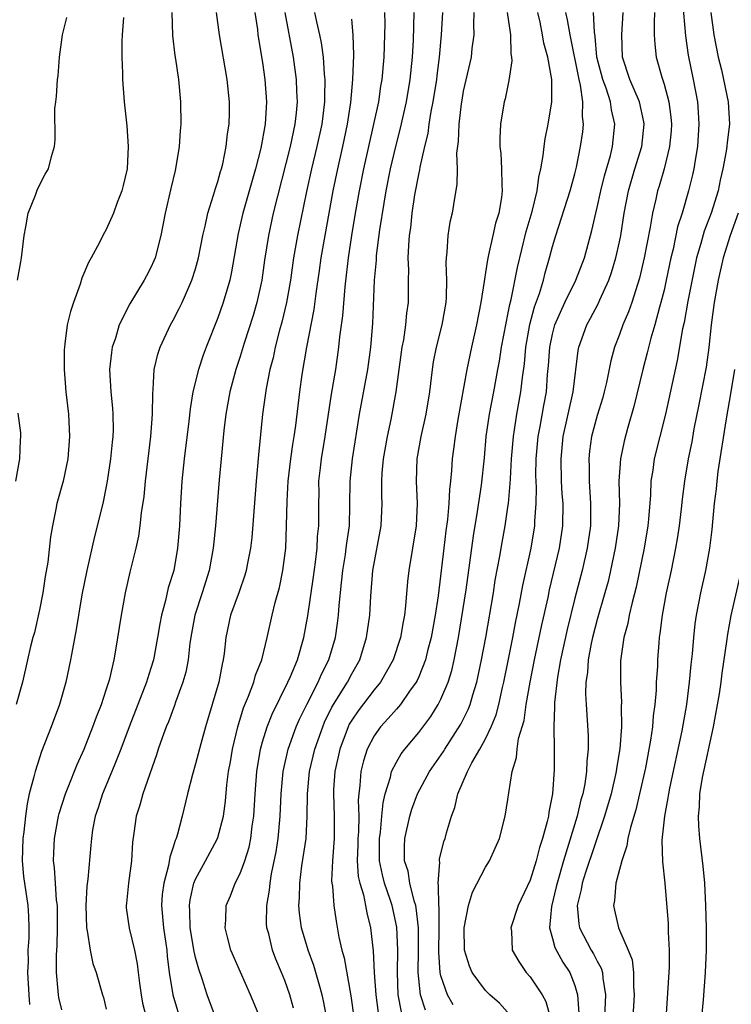
# Model space of a CAD drawing. Units: inches. Extents: x 2508000 to 2510892, y 1491000 to 1494000.
# Drawn here: x 2508601 to 2508665, y 1491612 to 1491700 of the extents above; entities that cross this region are included whole.
import ezdxf

# ---------------------------------------------------------------- set-up
doc = ezdxf.new("R2010")
doc.units = ezdxf.units.IN
doc.header["$MEASUREMENT"] = 0
doc.layers.add('LD25081491_2ft', color=212, linetype='Continuous')

msp = doc.modelspace()

# ---------------------------------------------------------------- linework, layer by layer
at = {"layer": 'LD25081491_2ft'}
for points, elevation in [([(2508660.563, 1491703), (2508660.913, 1491698.913), (2508661.161, 1491697.161), (2508661.599, 1491695), (2508661.981, 1491693), (2508662.064, 1491692.063), (2508662.122, 1491691), (2508661.99, 1491689), (2508661.776, 1491687.776), (2508661.665, 1491687), (2508661.552, 1491686.448), (2508661.198, 1491685), (2508660.609, 1491683), (2508660.209, 1491681.791), (2508659.801, 1491679.801), (2508659.603, 1491679), (2508659.196, 1491677), (2508659, 1491676.128), (2508658.722, 1491675), (2508658.598, 1491674.598), (2508658.171, 1491673), (2508657.81, 1491671.81), (2508657.491, 1491670.509), (2508657.085, 1491669), (2508656.298, 1491665.702), (2508655.722, 1491663.722), (2508655.41, 1491662.59), (2508655.083, 1491661), (2508654.951, 1491659), (2508654.995, 1491657), (2508654.922, 1491655), (2508654.618, 1491653), (2508654.196, 1491651), (2508653.972, 1491650.028), (2508653.698, 1491649), (2508653, 1491646.62), (2508652.57, 1491645), (2508652.45, 1491644.451), (2508652.183, 1491643), (2508652.124, 1491641.876), (2508651.989, 1491641), (2508651.956, 1491639.956), (2508652.005, 1491639), (2508652.189, 1491636.189), (2508652.193, 1491635), (2508652.078, 1491633.922), (2508652.05, 1491633), (2508651.885, 1491631.885), (2508651.706, 1491631), (2508651.546, 1491630.454), (2508651.209, 1491629), (2508650.444, 1491626.444), (2508649.981, 1491625), (2508649.404, 1491623), (2508649.339, 1491622.661), (2508648.894, 1491620.894), (2508648.724, 1491619), (2508649, 1491618.041), (2508649.213, 1491617.213), (2508649.923, 1491615.923), (2508650.55, 1491615), (2508651, 1491613.834), (2508651.237, 1491613), (2508651.358, 1491611.358)], 8200), ([(2508610.551, 1491700.552), (2508610.433, 1491699), (2508610.404, 1491698.404), (2508610.391, 1491697), (2508610.447, 1491695.553), (2508610.445, 1491695), (2508610.6, 1491693), (2508610.832, 1491690.832), (2508610.958, 1491689), (2508610.855, 1491687), (2508610.512, 1491685.488), (2508610.383, 1491685), (2508609.976, 1491683.976), (2508609.63, 1491683), (2508609, 1491681.547), (2508608.687, 1491681), (2508608.395, 1491680.395), (2508607.647, 1491679), (2508607.398, 1491678.602), (2508606.817, 1491677.183), (2508606.659, 1491676.659), (2508606.049, 1491675), (2508605.798, 1491674.202), (2508605.501, 1491673), (2508605.294, 1491671.294), (2508605.239, 1491671), (2508605.223, 1491670.777), (2508605.23, 1491669), (2508605.378, 1491667), (2508605.598, 1491665), (2508605.713, 1491663), (2508605.551, 1491661), (2508605.12, 1491659), (2508604.575, 1491657), (2508604.484, 1491656.484), (2508604.164, 1491655), (2508603.982, 1491654.018), (2508603.761, 1491651.761), (2508603.533, 1491650.467), (2508603.315, 1491649), (2508603, 1491647.475), (2508602.55, 1491645.45), (2508602.411, 1491645), (2508602.207, 1491644.207), (2508601.941, 1491643), (2508601.472, 1491641), (2508600.925, 1491639)], 8166), ([(2508601.026, 1491677), (2508601.331, 1491678.669), (2508601.409, 1491679), (2508601.624, 1491681), (2508601.788, 1491681.788), (2508601.986, 1491683), (2508602.639, 1491684.639), (2508602.83, 1491685.17), (2508603.506, 1491686.494), (2508603.807, 1491687), (2508604.078, 1491688.078), (2508604.347, 1491689), (2508604.411, 1491689.589), (2508604.388, 1491692.388), (2508604.461, 1491693), (2508604.545, 1491693.455), (2508604.633, 1491695), (2508604.683, 1491695.317), (2508604.816, 1491697), (2508605.076, 1491699), (2508605.447, 1491700.552)], 8164), ([(2508614.859, 1491701), (2508614.925, 1491698.926), (2508615.139, 1491697.139), (2508615.201, 1491696.799), (2508615.465, 1491695), (2508615.655, 1491693), (2508615.677, 1491691), (2508615.619, 1491690.381), (2508615.541, 1491689), (2508615.216, 1491687), (2508615.165, 1491686.835), (2508614.779, 1491685.22), (2508614.277, 1491683), (2508613.898, 1491681), (2508613.378, 1491679), (2508613.27, 1491678.73), (2508613, 1491678.14), (2508612.605, 1491677.395), (2508612.392, 1491677), (2508611.102, 1491674.898), (2508610.158, 1491673), (2508609.814, 1491671.814), (2508609.527, 1491671), (2508609.454, 1491670.546), (2508609.282, 1491669), (2508609.39, 1491667), (2508609.548, 1491665.548), (2508609.587, 1491665), (2508609.603, 1491663.603), (2508609.579, 1491663), (2508609.515, 1491662.485), (2508609.374, 1491661), (2508609.086, 1491659), (2508609, 1491658.535), (2508608.686, 1491657), (2508607.954, 1491654.046), (2508607.251, 1491651), (2508606.809, 1491648.809), (2508606.294, 1491645.706), (2508605.959, 1491643.959), (2508605.795, 1491643), (2508605.367, 1491641), (2508604.791, 1491639), (2508604.066, 1491637), (2508603.204, 1491634.796), (2508603, 1491634.217), (2508602.609, 1491633), (2508602.502, 1491632.502), (2508602.098, 1491631), (2508601.895, 1491630.105), (2508601.742, 1491629), (2508601.601, 1491627.601), (2508601.517, 1491627), (2508601.467, 1491625), (2508601.579, 1491623.579), (2508601.953, 1491621), (2508602.028, 1491620.028), (2508602.066, 1491619), (2508602.06, 1491618.06), (2508601.979, 1491617), (2508601.981, 1491615.981), (2508601.932, 1491615), (2508602.04, 1491613), (2508602.128, 1491612.128)], 8168), ([(2508605, 1491611.63), (2508604.75, 1491612.75), (2508604.707, 1491613), (2508604.69, 1491613.31), (2508604.529, 1491615), (2508604.527, 1491616.527), (2508604.582, 1491617.418), (2508604.638, 1491619), (2508604.612, 1491621), (2508604.547, 1491621.453), (2508604.437, 1491623), (2508604.361, 1491624.36), (2508604.274, 1491625), (2508604.287, 1491625.713), (2508604.352, 1491627), (2508604.724, 1491629), (2508604.776, 1491629.224), (2508605.337, 1491631), (2508605.579, 1491631.58), (2508606.373, 1491633.627), (2508607, 1491634.984), (2508607.798, 1491637), (2508608.107, 1491637.893), (2508608.565, 1491639), (2508609, 1491640.306), (2508609.31, 1491641.31), (2508609.698, 1491643), (2508609.865, 1491643.865), (2508610.362, 1491647), (2508610.719, 1491649), (2508611.136, 1491650.864), (2508611.668, 1491653), (2508611.915, 1491654.085), (2508612.045, 1491655), (2508612.153, 1491656.153), (2508612.38, 1491657.62), (2508612.501, 1491659), (2508612.993, 1491663), (2508613.142, 1491665), (2508613.156, 1491666.844), (2508613.204, 1491667.204), (2508613.288, 1491669), (2508613.606, 1491670.394), (2508613.815, 1491671), (2508614.761, 1491673), (2508615, 1491673.423), (2508615.538, 1491674.462), (2508615.786, 1491675), (2508616.392, 1491676.391), (2508616.675, 1491677), (2508617, 1491678.014), (2508617.271, 1491679), (2508617.652, 1491681), (2508617.859, 1491681.859), (2508618.089, 1491683), (2508618.618, 1491684.618), (2508618.782, 1491685.218), (2508619, 1491685.845), (2508619.248, 1491686.752), (2508619.329, 1491687), (2508619.438, 1491687.438), (2508619.755, 1491689), (2508619.87, 1491690.13), (2508620.017, 1491691), (2508620.046, 1491692.046), (2508620.05, 1491693), (2508619.832, 1491695), (2508619.133, 1491699), (2508618.876, 1491701)], 8170), ([(2508622.315, 1491701), (2508622.539, 1491699.461), (2508622.592, 1491699), (2508623, 1491696.514), (2508623.213, 1491695), (2508623.359, 1491693), (2508623.242, 1491691), (2508622.84, 1491688.84), (2508622.367, 1491687), (2508621.228, 1491683), (2508620.812, 1491681.188), (2508620.229, 1491677.771), (2508620.06, 1491677), (2508619.478, 1491675), (2508619, 1491673.631), (2508617.951, 1491671), (2508617.693, 1491670.307), (2508617.263, 1491669), (2508616.763, 1491667), (2508616.502, 1491665.498), (2508616.392, 1491664.392), (2508615.978, 1491661), (2508615.77, 1491659), (2508615.642, 1491657), (2508615.553, 1491655), (2508615.39, 1491653), (2508615.043, 1491651), (2508614.559, 1491649.441), (2508614.301, 1491648.301), (2508613.934, 1491647), (2508613.783, 1491646.217), (2508613.593, 1491645), (2508613.225, 1491643), (2508613, 1491642.256), (2508612.69, 1491641.31), (2508612.608, 1491641), (2508611.035, 1491637), (2508610.302, 1491635), (2508609.815, 1491633.815), (2508609.503, 1491633), (2508608.648, 1491631), (2508608.255, 1491629.745), (2508608.004, 1491629), (2508607.769, 1491627.769), (2508607.658, 1491627), (2508607.618, 1491626.382), (2508607.353, 1491623.353), (2508607.267, 1491622.733), (2508607.154, 1491621), (2508607.209, 1491619), (2508607.282, 1491618.718), (2508607.54, 1491617), (2508607.793, 1491615.792), (2508608.086, 1491615), (2508608.653, 1491613), (2508608.741, 1491612.742), (2508609, 1491611.703)], 8172), ([(2508625.012, 1491701), (2508625.762, 1491697), (2508626.023, 1491695), (2508626.048, 1491693.952), (2508626.097, 1491693), (2508626.014, 1491692.014), (2508625.899, 1491691), (2508625.474, 1491689), (2508623.971, 1491683), (2508623.526, 1491681), (2508623.194, 1491678.806), (2508622.943, 1491677), (2508622.49, 1491675), (2508622.153, 1491673.847), (2508621.362, 1491671.362), (2508621, 1491670.172), (2508620.615, 1491669), (2508620.085, 1491667), (2508619.725, 1491665), (2508619.543, 1491663.543), (2508619.292, 1491661), (2508619.125, 1491659.125), (2508618.793, 1491655), (2508618.575, 1491653), (2508618.211, 1491651), (2508617.589, 1491649), (2508616.929, 1491647), (2508616.635, 1491645.365), (2508616.493, 1491644.493), (2508616.336, 1491643), (2508616.12, 1491641.88), (2508615.873, 1491641), (2508615.213, 1491639.213), (2508615.108, 1491638.892), (2508614.563, 1491637.437), (2508614.371, 1491637), (2508614.01, 1491636.01), (2508613.661, 1491635), (2508613.505, 1491634.495), (2508612.27, 1491631), (2508612.008, 1491629.992), (2508611.668, 1491629), (2508611.472, 1491627.472), (2508611.34, 1491626.661), (2508611.258, 1491625), (2508611, 1491623), (2508610.803, 1491621.196), (2508610.77, 1491621), (2508610.788, 1491620.788), (2508611.036, 1491618.964), (2508611.515, 1491617), (2508611.774, 1491615.774), (2508611.85, 1491615), (2508611.971, 1491614.029), (2508612.119, 1491613), (2508612.248, 1491612.248), (2508612.559, 1491611)], 8174), ([(2508627.668, 1491701), (2508627.831, 1491700.17), (2508628.112, 1491699), (2508628.266, 1491698.266), (2508628.428, 1491697), (2508628.527, 1491695.474), (2508628.582, 1491695), (2508628.545, 1491693.455), (2508628.555, 1491693), (2508628.307, 1491691), (2508627.877, 1491689), (2508627.398, 1491687), (2508626.954, 1491684.954), (2508626.13, 1491681), (2508625.79, 1491679), (2508625.502, 1491677), (2508625.144, 1491675), (2508624.736, 1491673.263), (2508624.53, 1491672.53), (2508624.144, 1491671), (2508623.948, 1491670.052), (2508623.66, 1491669), (2508623.318, 1491667.318), (2508622.995, 1491665), (2508622.633, 1491661.367), (2508622.424, 1491659), (2508622.04, 1491653.96), (2508621.929, 1491653), (2508621.663, 1491651.663), (2508621.55, 1491651), (2508621.43, 1491650.57), (2508620.908, 1491649.092), (2508620.139, 1491647), (2508619.711, 1491645), (2508619.568, 1491643.568), (2508619.483, 1491643), (2508619.376, 1491642.624), (2508619.078, 1491641), (2508617.897, 1491637), (2508617.468, 1491635.468), (2508617, 1491633.677), (2508616.716, 1491632.716), (2508616.283, 1491631), (2508615.813, 1491629), (2508615.39, 1491627.391), (2508615.265, 1491627), (2508615.175, 1491626.825), (2508615, 1491626.226), (2508614.679, 1491625.32), (2508614.571, 1491624.571), (2508614.141, 1491623), (2508614.013, 1491621.987), (2508613.958, 1491621), (2508614.127, 1491619), (2508614.41, 1491617), (2508614.454, 1491616.454), (2508614.638, 1491615), (2508614.971, 1491612.972), (2508615.567, 1491611)], 8176), ([(2508618.785, 1491611), (2508618.042, 1491613), (2508617.59, 1491614.41), (2508617.282, 1491615.283), (2508617, 1491616.334), (2508616.874, 1491616.874), (2508616.531, 1491619), (2508616.493, 1491620.493), (2508616.455, 1491621), (2508616.512, 1491621.488), (2508616.853, 1491623), (2508617, 1491623.36), (2508617.901, 1491625), (2508618.937, 1491626.937), (2508619, 1491627.092), (2508619.499, 1491629), (2508619.676, 1491630.324), (2508619.803, 1491631.803), (2508619.963, 1491633), (2508620.128, 1491633.872), (2508620.314, 1491635), (2508620.781, 1491637), (2508621.294, 1491638.706), (2508621.739, 1491639.739), (2508622.215, 1491641), (2508622.379, 1491641.621), (2508622.944, 1491643), (2508623.426, 1491645), (2508623.861, 1491647), (2508624.139, 1491648.14), (2508624.514, 1491649.486), (2508624.832, 1491651), (2508625.079, 1491653), (2508625.166, 1491655), (2508625.208, 1491657.208), (2508625.311, 1491659), (2508625.546, 1491661), (2508625.717, 1491662.283), (2508625.845, 1491663), (2508625.99, 1491663.99), (2508626.34, 1491667), (2508626.553, 1491668.553), (2508626.968, 1491671), (2508627.622, 1491674.378), (2508627.802, 1491675.803), (2508628.12, 1491677.88), (2508628.272, 1491679), (2508628.605, 1491681), (2508629.339, 1491685), (2508629.751, 1491687), (2508630.204, 1491689), (2508630.624, 1491691), (2508630.923, 1491692.924), (2508631.11, 1491695), (2508631.173, 1491697.173), (2508631.119, 1491699), (2508631, 1491700.381)], 8178), ([(2508622.759, 1491611), (2508621.92, 1491613), (2508621.019, 1491615.019), (2508620.172, 1491617), (2508619.859, 1491618.141), (2508619.643, 1491619), (2508619.7, 1491619.7), (2508619.757, 1491621), (2508620.135, 1491621.865), (2508620.561, 1491623), (2508621, 1491623.853), (2508621.407, 1491625), (2508621.796, 1491626.205), (2508621.955, 1491627), (2508622.087, 1491628.087), (2508622.232, 1491629), (2508622.336, 1491631), (2508622.486, 1491633), (2508622.82, 1491635), (2508623, 1491635.652), (2508623.408, 1491637), (2508623.856, 1491638.144), (2508625.277, 1491641), (2508625.507, 1491641.507), (2508626.132, 1491643), (2508626.709, 1491645), (2508627.054, 1491646.945), (2508627.567, 1491650.433), (2508627.742, 1491651.743), (2508627.89, 1491653), (2508627.943, 1491654.057), (2508628.046, 1491655), (2508628.041, 1491657), (2508628.066, 1491657.934), (2508628.065, 1491659), (2508628.194, 1491660.194), (2508628.292, 1491661), (2508628.627, 1491663), (2508629.196, 1491666.804), (2508629.565, 1491669), (2508629.854, 1491671), (2508629.942, 1491671.942), (2508630.198, 1491673.802), (2508630.402, 1491676.402), (2508630.538, 1491677.462), (2508630.705, 1491679), (2508631.001, 1491681), (2508631.339, 1491683), (2508631.698, 1491685), (2508632.096, 1491687), (2508633.42, 1491693), (2508633.62, 1491694.38), (2508633.729, 1491695), (2508633.901, 1491697), (2508633.973, 1491699), (2508633.989, 1491699.989), (2508633.977, 1491701)], 8180), ([(2508625.794, 1491611.794), (2508625.449, 1491613), (2508625, 1491614.273), (2508624.71, 1491615), (2508624.193, 1491616.193), (2508623.89, 1491617), (2508623.557, 1491618.443), (2508623.4, 1491619), (2508623.371, 1491619.371), (2508623.397, 1491621), (2508623.64, 1491622.36), (2508623.692, 1491623), (2508623.82, 1491623.82), (2508624.213, 1491625.788), (2508624.398, 1491627), (2508624.593, 1491629), (2508624.673, 1491631), (2508624.854, 1491633), (2508625.308, 1491635), (2508626.03, 1491637), (2508626.324, 1491637.676), (2508626.97, 1491639), (2508627.988, 1491641), (2508628.288, 1491641.712), (2508628.95, 1491643), (2508629.535, 1491645), (2508629.721, 1491646.279), (2508629.815, 1491647), (2508629.874, 1491647.874), (2508630.096, 1491649.904), (2508630.196, 1491651), (2508630.428, 1491652.428), (2508630.512, 1491653), (2508630.556, 1491653.444), (2508630.792, 1491655), (2508630.843, 1491656.843), (2508630.847, 1491659), (2508631.054, 1491661), (2508631.71, 1491665), (2508632.449, 1491669), (2508632.7, 1491671), (2508632.877, 1491673.123), (2508633.052, 1491677), (2508633.208, 1491678.792), (2508633.232, 1491679.231), (2508633.522, 1491681.522), (2508633.899, 1491683.899), (2508634.096, 1491685), (2508634.488, 1491687), (2508634.941, 1491689), (2508635.374, 1491690.626), (2508635.921, 1491693), (2508636.244, 1491695), (2508636.435, 1491697), (2508636.522, 1491698.522), (2508636.597, 1491701)], 8182), ([(2508629.126, 1491609), (2508628.46, 1491612.459), (2508628.343, 1491613), (2508628.069, 1491613.931), (2508627.612, 1491615.612), (2508627.089, 1491617), (2508626.498, 1491619), (2508626.316, 1491620.316), (2508626.266, 1491621), (2508626.327, 1491621.673), (2508626.342, 1491623), (2508626.534, 1491624.534), (2508626.901, 1491627), (2508627.006, 1491629), (2508627.022, 1491631), (2508627.228, 1491633), (2508627.703, 1491635), (2508628.394, 1491637), (2508628.573, 1491637.427), (2508629.228, 1491638.772), (2508630.609, 1491641), (2508631, 1491641.749), (2508631.714, 1491643), (2508632.338, 1491645), (2508632.621, 1491647), (2508632.713, 1491648.713), (2508632.889, 1491651), (2508633.641, 1491655), (2508633.722, 1491657), (2508633.691, 1491657.691), (2508633.686, 1491659), (2508633.726, 1491659.726), (2508633.849, 1491661), (2508634.21, 1491663), (2508634.54, 1491664.54), (2508634.977, 1491667), (2508635.448, 1491670.552), (2508635.517, 1491671), (2508635.656, 1491671.656), (2508635.86, 1491673), (2508635.945, 1491674.055), (2508636.086, 1491675), (2508636.08, 1491677), (2508636.104, 1491677.896), (2508636.065, 1491679), (2508636.11, 1491680.11), (2508636.189, 1491681), (2508636.289, 1491681.711), (2508636.417, 1491683), (2508636.661, 1491684.661), (2508637, 1491686.478), (2508637.1, 1491686.9), (2508637.129, 1491687.129), (2508637.554, 1491689), (2508637.844, 1491690.156), (2508637.953, 1491691), (2508638.13, 1491692.13), (2508638.31, 1491693), (2508638.615, 1491695), (2508638.648, 1491695.352), (2508638.87, 1491697), (2508639.061, 1491699), (2508639.154, 1491701)], 8184), ([(2508641.944, 1491701), (2508641.909, 1491699.909), (2508641.948, 1491699), (2508641.778, 1491697.778), (2508641.705, 1491697), (2508641, 1491693.939), (2508640.862, 1491693.138), (2508640.807, 1491692.807), (2508640.603, 1491691), (2508640.552, 1491689.448), (2508640.403, 1491688.404), (2508640.441, 1491687), (2508640.425, 1491685.575), (2508640.18, 1491684.179), (2508639.995, 1491683), (2508639.806, 1491682.194), (2508639.617, 1491681), (2508639.527, 1491679.527), (2508639.457, 1491679), (2508639.437, 1491678.563), (2508639.501, 1491677), (2508639.476, 1491675.475), (2508639.437, 1491675), (2508639.064, 1491673), (2508638.554, 1491671), (2508638.311, 1491669.69), (2508638.198, 1491669), (2508637.973, 1491667), (2508637.653, 1491665), (2508637.19, 1491663), (2508636.821, 1491661), (2508636.764, 1491659), (2508636.863, 1491657), (2508636.773, 1491655), (2508636.104, 1491651), (2508635.994, 1491650.006), (2508635.829, 1491647.829), (2508635.724, 1491647), (2508635.599, 1491646.401), (2508635.361, 1491645), (2508634.709, 1491643), (2508633.564, 1491641), (2508633, 1491640.318), (2508631.571, 1491638.429), (2508631, 1491637.593), (2508630.78, 1491637.22), (2508630.675, 1491637), (2508629.935, 1491635), (2508629.499, 1491633), (2508629.377, 1491631.377), (2508629.355, 1491631), (2508629.437, 1491629), (2508629.43, 1491627), (2508629.409, 1491626.591), (2508629.267, 1491625), (2508629.194, 1491623.195), (2508629.213, 1491623), (2508629.267, 1491622.733), (2508629.401, 1491621), (2508629.598, 1491619.598), (2508629.852, 1491618.148), (2508630.103, 1491617), (2508630.308, 1491616.308), (2508630.908, 1491612.908), (2508631.192, 1491611)], 8186), ([(2508644.943, 1491701), (2508645.224, 1491699), (2508645.276, 1491697.276), (2508645.334, 1491697), (2508645.353, 1491696.647), (2508645.097, 1491694.903), (2508644.741, 1491693.259), (2508644.664, 1491693), (2508644.337, 1491691), (2508644.269, 1491689.731), (2508644.277, 1491689), (2508644.363, 1491688.363), (2508644.434, 1491687), (2508644.45, 1491685.55), (2508644.489, 1491685), (2508644.416, 1491684.416), (2508644.172, 1491683), (2508643.89, 1491682.11), (2508643.634, 1491681), (2508643.269, 1491679.269), (2508643.158, 1491678.842), (2508643, 1491677.69), (2508642.893, 1491677.107), (2508642.878, 1491676.878), (2508642.578, 1491675), (2508642.182, 1491673), (2508641.723, 1491671), (2508641.315, 1491669), (2508640.519, 1491664.519), (2508640.267, 1491663), (2508640.135, 1491661.865), (2508640.006, 1491661), (2508639.949, 1491659.95), (2508639.854, 1491659), (2508639.752, 1491658.249), (2508639.711, 1491657), (2508639.58, 1491655.58), (2508639.436, 1491654.564), (2508639.244, 1491653), (2508638.742, 1491648.742), (2508638.476, 1491647), (2508638.11, 1491645), (2508637.792, 1491643.792), (2508637.608, 1491643), (2508637, 1491641.461), (2508636.859, 1491641.141), (2508636.781, 1491641), (2508636.19, 1491640.19), (2508635.36, 1491639), (2508635.203, 1491638.797), (2508635, 1491638.583), (2508634.271, 1491637.729), (2508633.583, 1491637), (2508633, 1491636.195), (2508632.381, 1491635), (2508632.041, 1491633.959), (2508631.814, 1491633), (2508631.734, 1491631.734), (2508631.631, 1491631), (2508631.583, 1491630.417), (2508631.627, 1491629), (2508631.602, 1491627.602), (2508631.55, 1491627), (2508631.547, 1491626.454), (2508631.479, 1491625), (2508631.58, 1491623.58), (2508631.712, 1491623), (2508632.041, 1491621.959), (2508632.237, 1491621), (2508632.341, 1491620.341), (2508632.677, 1491619), (2508632.917, 1491616.916), (2508633.02, 1491614.98), (2508633.145, 1491613), (2508633.372, 1491611.372)], 8188), ([(2508635.465, 1491611.465), (2508635.171, 1491613), (2508635.088, 1491615), (2508635.131, 1491617), (2508635.057, 1491619.057), (2508634.634, 1491621), (2508634.459, 1491621.541), (2508633.945, 1491623), (2508633.743, 1491623.743), (2508633.477, 1491625), (2508633.48, 1491627), (2508633.566, 1491627.566), (2508633.709, 1491629), (2508633.804, 1491630.195), (2508634.007, 1491631), (2508634.48, 1491632.48), (2508634.577, 1491633), (2508635, 1491633.837), (2508635.429, 1491634.571), (2508635.755, 1491635), (2508637, 1491636.495), (2508638.076, 1491637.924), (2508638.759, 1491639), (2508639, 1491639.47), (2508639.645, 1491641), (2508639.967, 1491642.033), (2508640.19, 1491643), (2508640.576, 1491645), (2508641.265, 1491649.266), (2508641.905, 1491654.095), (2508642.276, 1491656.276), (2508642.638, 1491658.638), (2508642.9, 1491661.1), (2508643.065, 1491663), (2508643.342, 1491665), (2508643.735, 1491667), (2508644.099, 1491669), (2508644.237, 1491669.763), (2508644.426, 1491671), (2508644.831, 1491673.169), (2508645, 1491673.921), (2508645.167, 1491674.833), (2508645.287, 1491675.287), (2508645.855, 1491678.145), (2508646.636, 1491681.364), (2508647.173, 1491683.173), (2508647.621, 1491685), (2508647.772, 1491686.228), (2508647.965, 1491687), (2508648.168, 1491688.168), (2508648.246, 1491689), (2508648.336, 1491689.664), (2508648.606, 1491691), (2508648.943, 1491693), (2508648.933, 1491695), (2508648.577, 1491697), (2508648.232, 1491698.232), (2508648.111, 1491699), (2508647.883, 1491700.117), (2508647.673, 1491701)], 8190), ([(2508637.617, 1491611.617), (2508637.174, 1491613), (2508636.947, 1491615), (2508636.98, 1491617), (2508636.986, 1491619), (2508636.779, 1491620.779), (2508636.735, 1491621), (2508636.605, 1491621.395), (2508636.214, 1491623), (2508636.052, 1491624.052), (2508635.737, 1491625), (2508635.715, 1491626.285), (2508635.755, 1491627), (2508636.199, 1491629), (2508636.38, 1491629.62), (2508636.885, 1491631), (2508637.983, 1491633), (2508639.211, 1491634.789), (2508639.332, 1491635), (2508640.777, 1491637.223), (2508641.45, 1491638.55), (2508641.626, 1491639), (2508641.863, 1491639.863), (2508642.22, 1491641), (2508642.641, 1491643), (2508643.006, 1491645), (2508643.696, 1491649), (2508643.871, 1491650.129), (2508644.274, 1491652.274), (2508644.476, 1491653.524), (2508644.751, 1491655), (2508645, 1491656.677), (2508645.044, 1491657), (2508645.215, 1491658.785), (2508645.223, 1491659.223), (2508645.333, 1491661), (2508645.491, 1491663), (2508645.593, 1491663.593), (2508645.8, 1491665), (2508646.166, 1491667), (2508646.301, 1491668.301), (2508646.477, 1491669.523), (2508646.606, 1491671), (2508646.962, 1491673.038), (2508647.381, 1491674.619), (2508647.819, 1491675.82), (2508648.176, 1491677), (2508648.34, 1491677.659), (2508648.735, 1491679), (2508649, 1491680.037), (2508649.285, 1491681), (2508650.586, 1491685), (2508650.663, 1491685.337), (2508651, 1491686.552), (2508651.149, 1491687.149), (2508651.516, 1491689), (2508651.706, 1491690.295), (2508651.784, 1491691), (2508651.681, 1491691.681), (2508651.717, 1491693), (2508651.515, 1491694.485), (2508651.378, 1491695), (2508650.572, 1491699), (2508650.345, 1491700.345), (2508650.194, 1491701)], 8192), ([(2508640.094, 1491612.094), (2508639.586, 1491613), (2508639, 1491614.702), (2508638.932, 1491615), (2508638.801, 1491616.801), (2508638.825, 1491619), (2508638.826, 1491620.826), (2508638.804, 1491621), (2508638.792, 1491622.791), (2508638.734, 1491623), (2508638.885, 1491624.885), (2508638.858, 1491625), (2508638.867, 1491625.133), (2508639.27, 1491626.73), (2508639.373, 1491627), (2508639.491, 1491627.491), (2508639.928, 1491629), (2508640.234, 1491629.766), (2508640.508, 1491631), (2508641.382, 1491633), (2508641.78, 1491633.78), (2508642.491, 1491635), (2508643, 1491635.935), (2508643.505, 1491637), (2508643.94, 1491638.06), (2508644.188, 1491639), (2508644.519, 1491640.519), (2508644.639, 1491641), (2508645.051, 1491643.051), (2508645.442, 1491645), (2508645.686, 1491646.314), (2508646.038, 1491648.037), (2508646.331, 1491649.669), (2508647.073, 1491653), (2508647.415, 1491655), (2508647.423, 1491655.423), (2508647.53, 1491657), (2508647.549, 1491658.451), (2508647.512, 1491659.512), (2508647.546, 1491661), (2508647.722, 1491663), (2508647.898, 1491663.898), (2508648.22, 1491665.78), (2508648.447, 1491667), (2508648.562, 1491668.562), (2508648.639, 1491669.361), (2508648.75, 1491671), (2508649, 1491672.186), (2508649.214, 1491673), (2508650.111, 1491675), (2508651.099, 1491677), (2508651.851, 1491679), (2508652.534, 1491681.467), (2508652.871, 1491683), (2508653, 1491683.517), (2508653.319, 1491685), (2508653.649, 1491686.35), (2508654.188, 1491688.187), (2508654.385, 1491689), (2508654.596, 1491691), (2508654.276, 1491692.276), (2508654.183, 1491693), (2508653.8, 1491694.2), (2508653.494, 1491695), (2508652.984, 1491697), (2508652.83, 1491698.83), (2508652.76, 1491699.239), (2508652.687, 1491701)], 8194), ([(2508645.182, 1491611.182), (2508644.251, 1491612.251), (2508643.39, 1491613), (2508643, 1491613.386), (2508641.79, 1491615), (2508641.547, 1491615.547), (2508641.097, 1491617), (2508641.078, 1491619), (2508641.467, 1491621), (2508641.827, 1491622.173), (2508643, 1491624.438), (2508643.354, 1491625), (2508643.867, 1491626.132), (2508644.239, 1491627), (2508644.744, 1491629), (2508645, 1491630.48), (2508645.083, 1491631.083), (2508645.39, 1491633), (2508645.762, 1491634.238), (2508645.819, 1491635), (2508645.962, 1491635.962), (2508646.442, 1491637.558), (2508646.648, 1491639), (2508646.99, 1491640.99), (2508647.39, 1491643), (2508648.017, 1491645.983), (2508648.597, 1491648.597), (2508648.731, 1491649.269), (2508649.623, 1491653), (2508649.92, 1491655), (2508649.941, 1491657), (2508649.874, 1491657.874), (2508649.812, 1491659), (2508649.763, 1491661), (2508649.961, 1491663), (2508650.864, 1491667), (2508651.299, 1491670.701), (2508651.357, 1491671), (2508652.07, 1491673), (2508652.406, 1491673.595), (2508653.101, 1491674.899), (2508653.248, 1491675.248), (2508654.056, 1491677), (2508654.3, 1491677.7), (2508654.679, 1491679), (2508655, 1491680.457), (2508655.111, 1491681), (2508655.423, 1491683), (2508655.805, 1491685), (2508656.385, 1491687), (2508657.005, 1491689), (2508657.221, 1491691), (2508657.195, 1491691.196), (2508656.8, 1491693), (2508655.936, 1491695), (2508655.276, 1491697), (2508655.204, 1491699), (2508655.317, 1491701)], 8196), ([(2508658.143, 1491701), (2508658.1, 1491700.1), (2508658.125, 1491699), (2508658.166, 1491698.165), (2508658.298, 1491697), (2508658.803, 1491695.197), (2508659, 1491694.583), (2508659.424, 1491693), (2508659.613, 1491691.613), (2508659.663, 1491691), (2508659.624, 1491690.376), (2508659.495, 1491689), (2508658.996, 1491687), (2508658.554, 1491685.446), (2508658.413, 1491685), (2508658.258, 1491684.258), (2508657.96, 1491683), (2508657.757, 1491681.758), (2508657.219, 1491679), (2508656.802, 1491677.199), (2508656.107, 1491675), (2508655.824, 1491674.176), (2508655.311, 1491673), (2508655, 1491672.139), (2508654.552, 1491671), (2508654.217, 1491669.783), (2508653.832, 1491667.831), (2508653.638, 1491667), (2508653.501, 1491666.499), (2508653, 1491664.897), (2508652.501, 1491663), (2508652.32, 1491661.68), (2508652.243, 1491661), (2508652.271, 1491660.271), (2508652.276, 1491659), (2508652.411, 1491657), (2508652.39, 1491655), (2508652.106, 1491653), (2508651.654, 1491651), (2508651, 1491648.516), (2508650.297, 1491645.703), (2508649.721, 1491643), (2508649.432, 1491641.432), (2508649.166, 1491639.166), (2508649.17, 1491638.83), (2508649.115, 1491637), (2508649.15, 1491635), (2508649.14, 1491633.14), (2508648.993, 1491631), (2508648.66, 1491629.34), (2508648.624, 1491629), (2508648.529, 1491628.529), (2508648.107, 1491627), (2508647.82, 1491626.18), (2508647.531, 1491625), (2508647, 1491623.249), (2508645.918, 1491621), (2508645.272, 1491619), (2508645.315, 1491618.685), (2508645.393, 1491617), (2508645.967, 1491615.967), (2508646.636, 1491615), (2508647, 1491614.589), (2508648.056, 1491613), (2508648.391, 1491612.391), (2508648.796, 1491611)], 8198), ([(2508663.197, 1491701), (2508663.474, 1491699), (2508663.847, 1491697), (2508664.132, 1491695.868), (2508664.331, 1491695), (2508664.757, 1491693), (2508664.859, 1491691), (2508664.656, 1491689.344), (2508664.632, 1491689), (2508664.568, 1491688.568), (2508664.275, 1491687), (2508664.03, 1491685.97), (2508663.842, 1491685), (2508663.224, 1491683), (2508662.595, 1491681.405), (2508662.286, 1491680.286), (2508661.907, 1491679), (2508661.133, 1491675.133), (2508660.786, 1491673.214), (2508660.655, 1491672.656), (2508660.182, 1491669.818), (2508659.129, 1491665), (2508658.122, 1491661), (2508657.982, 1491659.982), (2508657.815, 1491659), (2508657.774, 1491657.774), (2508657.612, 1491655.612), (2508657.552, 1491655), (2508657.222, 1491653), (2508656.499, 1491649.501), (2508656.143, 1491648.143), (2508655.883, 1491647), (2508655.754, 1491646.246), (2508655.4, 1491645), (2508655.11, 1491643.11), (2508655.097, 1491642.903), (2508655.084, 1491641), (2508655.185, 1491639.184), (2508655.167, 1491638.833), (2508655.176, 1491637), (2508655.019, 1491635.018), (2508654.732, 1491633.268), (2508654.707, 1491633), (2508654.253, 1491631), (2508653.673, 1491629), (2508651.952, 1491623.952), (2508651.657, 1491623), (2508651.572, 1491622.428), (2508651.216, 1491621), (2508651.355, 1491619.355), (2508651.422, 1491619), (2508652.474, 1491617), (2508652.672, 1491616.672), (2508653, 1491616.012), (2508653.364, 1491615.364), (2508653.468, 1491615), (2508653.508, 1491614.492), (2508653.75, 1491613), (2508653.654, 1491611)], 8202), ([(2508665.628, 1491683), (2508664.915, 1491681), (2508664.297, 1491679), (2508663.861, 1491677), (2508663.492, 1491675), (2508663.21, 1491673), (2508663.009, 1491670.991), (2508662.772, 1491669.228), (2508662.128, 1491665.872), (2508661.68, 1491663.68), (2508661.478, 1491662.522), (2508661.17, 1491661), (2508660.818, 1491659), (2508660.606, 1491657.394), (2508660.52, 1491656.52), (2508660.342, 1491655), (2508660.171, 1491653.828), (2508660.031, 1491653), (2508659.634, 1491651), (2508659.196, 1491649), (2508658.814, 1491647), (2508658.633, 1491645.367), (2508658.565, 1491645), (2508658.523, 1491644.523), (2508658.424, 1491643), (2508658.405, 1491642.406), (2508658.304, 1491641), (2508658.286, 1491640.286), (2508658.165, 1491639), (2508658.025, 1491637.975), (2508657.958, 1491637), (2508657.789, 1491635.789), (2508657.335, 1491633.335), (2508656.81, 1491631), (2508656.453, 1491629.547), (2508655.977, 1491627.977), (2508655.755, 1491627), (2508655.674, 1491626.326), (2508655.204, 1491625), (2508654.685, 1491623), (2508654.557, 1491621.443), (2508654.452, 1491621), (2508654.562, 1491620.562), (2508654.909, 1491619), (2508655.79, 1491617), (2508656.13, 1491616.13), (2508656.26, 1491615), (2508656.254, 1491613.746), (2508656.313, 1491613), (2508656.195, 1491611)], 8204), ([(2508659.177, 1491610.823), (2508659.476, 1491615.476), (2508659.489, 1491617), (2508659.402, 1491618.598), (2508659.39, 1491619.39), (2508659.094, 1491623), (2508658.897, 1491624.897), (2508658.835, 1491626.835), (2508659.052, 1491629), (2508659.377, 1491630.623), (2508659.414, 1491631), (2508659.511, 1491631.512), (2508660.627, 1491636.627), (2508661.025, 1491639), (2508661.28, 1491641), (2508661.429, 1491642.571), (2508661.542, 1491643.542), (2508661.654, 1491645), (2508661.784, 1491646.216), (2508661.896, 1491647), (2508662.283, 1491649), (2508662.731, 1491651), (2508663.107, 1491653), (2508663.324, 1491654.676), (2508663.371, 1491655.37), (2508663.527, 1491657), (2508663.689, 1491658.31), (2508663.747, 1491659), (2508663.86, 1491659.86), (2508664.594, 1491664.594), (2508665.017, 1491667), (2508665.346, 1491669)], 8206), ([(2508600.889, 1491659), (2508601.26, 1491661), (2508601.318, 1491662.682), (2508601.346, 1491663), (2508601.324, 1491663.324), (2508601.107, 1491665.107)], 8164), ([(2508662.387, 1491611), (2508662.535, 1491612.535), (2508662.705, 1491615), (2508662.791, 1491617), (2508662.802, 1491619), (2508662.744, 1491621), (2508662.639, 1491623), (2508662.517, 1491624.518), (2508662.219, 1491627), (2508662.114, 1491628.114), (2508662.091, 1491629), (2508662.182, 1491629.818), (2508662.214, 1491631), (2508662.445, 1491632.445), (2508663.42, 1491637), (2508663.962, 1491639.962), (2508664.117, 1491641), (2508664.209, 1491641.791), (2508664.627, 1491644.626), (2508664.707, 1491645.293), (2508665.024, 1491646.975), (2508665.943, 1491651)], 8208)]:
    msp.add_lwpolyline(points, dxfattribs=dict(at, elevation=elevation))

doc.saveas('drawing.dxf')
